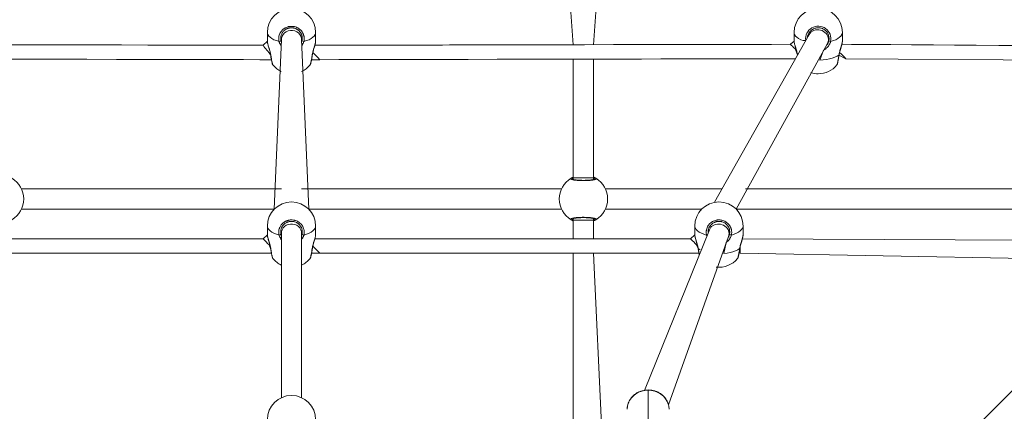
# Model space of a CAD drawing. Units: millimetres. Extents: x 129 to 869, y 441 to 1257.
# Drawn here: x 410 to 487, y 799 to 830 of the extents above; entities that cross this region are included whole.
import ezdxf

# ---------------------------------------------------------------- set-up
doc = ezdxf.new("R2010")
doc.units = ezdxf.units.MM
doc.header["$LTSCALE"] = 40
doc.header["$PDSIZE"] = -1
doc.dimstyles.new('ISO-25', dxfattribs={"dimtxt": 2.5, "dimasz": 2.5, "dimexe": 1.25, "dimexo": 0.625, "dimtad": 1, "dimtxsty": 'Standard', "dimcen": 2.5, "dimadec": 0, "dimazin": 0, "dimtfac": 1, "dimtmove": 0, "dimatfit": 3, "dimfxl": 1, "dimarcsym": 0})

# ---------------------------------------------------------------- blocks, each defined once
blk = doc.blocks.new('*D692')
at = {"color": 0, "lineweight": -2}
for p, q in [((128.634, 743.147), (128.634, 1128.933)), ((132.634, 1128.933), (729.865, 1128.933)), ((729.865, 1128.933), (132.634, 1128.933)), ((733.865, 743.147), (733.865, 1128.933))]:
    blk.add_line(p, q, dxfattribs=at)
at = {"color": 0}
for points in [[(132.634, 1129.599), (132.634, 1128.266), (128.634, 1128.933)], [(729.865, 1128.266), (729.865, 1129.599), (733.865, 1128.933)]]:
    blk.add_solid(points, dxfattribs=at)
at = {"layer": 'Defpoints', "color": 0}
for p in [(733.865, 1128.933), (128.634, 743.147), (733.865, 743.147)]:
    blk.add_point(p, dxfattribs=at)
at = {"color": 0, "insert": (431.25, 1138.577), "char_height": 11.2889, "attachment_point": 5}
blk.add_mtext('605', dxfattribs=at)
blk = doc.blocks.new('*D693')
at = {"color": 0, "lineweight": -2}
for p, q in [((431.25, 1045.763), (856.217, 1045.763)), ((856.217, 1041.763), (856.217, 752.791)), ((856.217, 444.531), (856.217, 733.503)), ((431.25, 440.531), (856.217, 440.531))]:
    blk.add_line(p, q, dxfattribs=at)
at = {"color": 0}
for points in [[(856.883, 1041.763), (855.55, 1041.763), (856.217, 1045.763)], [(855.55, 444.531), (856.883, 444.531), (856.217, 440.531)]]:
    blk.add_solid(points, dxfattribs=at)
at = {"layer": 'Defpoints', "color": 0}
for p in [(431.25, 1045.763), (431.25, 440.531), (856.217, 440.531)]:
    blk.add_point(p, dxfattribs=at)
at = {"color": 0, "insert": (856.217, 743.147), "char_height": 11.2889, "attachment_point": 5}
blk.add_mtext('605', dxfattribs=at)

msp = doc.modelspace()

# ---------------------------------------------------------------- linework, layer by layer
at = {"color": 7, "linetype": 'Continuous', "lineweight": 18}
for p, q in [((452.8, 837.293), (453.45, 828.288)), ((455.05, 828.292), (455.7, 837.293)), ((429.35, 829.255), (429.35, 828.56)), ((433.15, 828.561), (433.15, 829.255)), ((470.85, 829.255), (470.85, 828.561)), ((474.65, 828.561), (474.65, 829.255)), ((429.35, 828.56), (429.009, 828.248)), ((430.45, 828.697), (429.892, 815.347)), ((430.45, 828.697), (430.45, 828.697)), ((432.607, 815.347), (432.05, 828.697)), ((432.05, 828.697), (432.05, 828.697)), ((472.032, 829.106), (464.58, 815.886)), ((470.85, 828.561), (470.564, 828.323)), ((472.032, 829.106), (471.95, 828.96)), ((473.577, 828.603), (473.55, 829.072)), ((466.285, 815.347), (473.467, 828.394)), ((432.833, 827.112), (433.492, 827.113)), ((453.45, 827.153), (453.45, 817.824)), ((455.05, 817.824), (455.05, 827.156)), ((471.106, 827.489), (471.109, 827.469)), ((474.38, 827.48), (474.933, 827.186)), ((453.45, 817.824), (453.45, 817.687)), ((455.05, 817.709), (455.05, 817.824)), ((430.45, 816.947), (409.973, 816.947)), ((452.526, 816.947), (432.05, 816.947)), ((465.178, 816.947), (455.973, 816.947)), ((502.526, 816.947), (467.015, 816.947)), ((409.973, 815.347), (429.892, 815.347)), ((432.607, 815.347), (452.526, 815.347)), ((455.973, 815.347), (463.57, 815.347)), ((466.285, 815.347), (502.318, 815.347)), ((453.45, 814.585), (453.45, 814.469)), ((455.05, 814.469), (455.05, 814.607)), ((429.35, 814.018), (429.35, 813.324)), ((433.15, 813.323), (433.15, 814.018)), ((453.45, 814.469), (453.45, 813.012)), ((455.05, 813.012), (455.05, 814.469)), ((463.027, 814.018), (463.027, 813.323)), ((465.754, 813.366), (465.727, 813.835)), ((466.827, 813.324), (466.827, 814.018)), ((429.012, 813.012), (399.414, 813.012)), ((429.35, 813.324), (429.012, 813.012)), ((430.45, 813.46), (430.45, 800.504)), ((430.45, 813.46), (430.45, 813.46)), ((432.05, 800.504), (432.05, 813.46)), ((432.05, 813.46), (432.05, 813.46)), ((462.69, 813.012), (433.092, 813.012)), ((464.173, 813.728), (459.05, 801.083)), ((460.956, 799.946), (465.682, 813.192)), ((463.027, 813.323), (462.69, 813.012)), ((464.173, 813.728), (464.127, 813.616)), ((498.273, 812.857), (466.769, 813.011)), ((399.81, 811.87), (429.667, 811.87)), ((432.832, 811.87), (433.488, 811.87)), ((433.488, 811.87), (463.345, 811.87)), ((453.45, 811.87), (453.45, 797.807)), ((455.696, 797.809), (455.05, 811.87)), ((466.602, 811.87), (497.306, 811.303)), ((466.602, 811.87), (466.602, 811.87)), ((498.973, 812.001), (485.371, 798.399)), ((459.35, 801.091), (459.35, 798.717)), ((457.7, 799.605), (457.7, 799.605)), ((461, 799.605), (461, 799.605))]:
    msp.add_line(p, q, dxfattribs=at)
at = {"color": 8, "linetype": 'Continuous', "lineweight": 18}
for p, q in [((432.05, 828.516), (432.077, 828.603)), ((432.05, 813.279), (432.077, 813.366)), ((459.35, 801.091), (459.35, 801.111))]:
    msp.add_line(p, q, dxfattribs=at)
at = {"color": 8, "linetype": 'Continuous', "lineweight": 18, "flags": 128}
for points in [[(430.274, 828.545), (430.06, 828.61), (429.868, 828.687), (429.702, 828.775), (429.566, 828.872), (429.461, 828.976), (429.39, 829.085), (429.354, 829.198), (429.35, 829.255)], [(430.45, 828.697), (430.46, 828.814), (430.507, 828.964), (430.588, 829.101), (430.7, 829.22), (430.837, 829.314), (430.994, 829.38), (431.163, 829.413), (431.336, 829.413), (431.505, 829.38), (431.662, 829.314), (431.8, 829.22), (431.912, 829.101), (431.993, 828.964), (432.039, 828.814), (432.05, 828.697)], [(433.15, 829.255), (433.145, 829.198), (433.109, 829.085), (433.039, 828.976), (432.934, 828.872), (432.797, 828.775), (432.632, 828.687), (432.44, 828.61), (432.225, 828.545)], [(471.761, 828.626), (471.56, 828.61), (471.368, 828.687), (471.202, 828.775), (471.066, 828.872), (470.961, 828.976), (470.89, 829.085), (470.854, 829.198), (470.85, 829.255)], [(474.65, 829.255), (474.645, 829.198), (474.609, 829.085), (474.539, 828.976), (474.434, 828.872), (474.297, 828.775), (474.132, 828.687), (473.94, 828.61), (473.725, 828.545)], [(471.106, 827.489), (470.919, 827.966), (470.811, 828.074), (470.718, 828.168), (470.644, 828.242), (470.593, 828.294), (470.567, 828.32), (470.564, 828.323)], [(473.173, 827.872), (472.88, 827.079), (473.139, 827.095), (473.39, 827.125), (473.63, 827.171), (473.852, 827.231), (474.054, 827.303), (474.231, 827.386), (474.38, 827.48)], [(429.606, 827.488), (429.609, 827.483), (429.619, 827.48)], [(432.88, 827.48), (432.89, 827.483), (432.893, 827.489)], [(433.492, 827.113), (433.478, 827.126), (433.439, 827.165), (433.376, 827.228), (433.293, 827.313), (433.191, 827.414), (433.078, 827.528), (432.958, 827.649), (432.931, 827.676)], [(471.119, 827.48), (471.109, 827.483), (471.106, 827.488)], [(474.38, 827.48), (474.39, 827.483), (474.393, 827.489)], [(430.274, 813.308), (430.06, 813.372), (429.868, 813.45), (429.702, 813.537), (429.566, 813.634), (429.461, 813.739), (429.39, 813.848), (429.354, 813.961), (429.35, 814.018)], [(430.45, 813.46), (430.46, 813.576), (430.507, 813.727), (430.588, 813.864), (430.7, 813.983), (430.837, 814.077), (430.994, 814.142), (431.163, 814.176), (431.336, 814.176), (431.505, 814.142), (431.662, 814.077), (431.8, 813.983), (431.912, 813.864), (431.993, 813.727), (432.039, 813.576), (432.05, 813.46)], [(433.15, 814.018), (433.145, 813.961), (433.109, 813.848), (433.039, 813.739), (432.934, 813.634), (432.797, 813.537), (432.632, 813.45), (432.44, 813.372), (432.225, 813.308)], [(453.45, 814.469), (453.468, 814.469), (453.524, 814.469), (453.613, 814.469), (453.732, 814.469), (453.875, 814.469), (454.036, 814.469), (454.206, 814.469), (454.379, 814.469), (454.546, 814.469), (454.699, 814.469), (454.831, 814.469), (454.935, 814.469), (455.008, 814.469), (455.045, 814.469), (455.05, 814.469)], [(463.952, 813.308), (463.737, 813.372), (463.546, 813.45), (463.38, 813.537), (463.243, 813.634), (463.139, 813.739), (463.068, 813.848), (463.032, 813.961), (463.027, 814.018)], [(466.827, 814.018), (466.823, 813.961), (466.787, 813.848), (466.716, 813.739), (466.611, 813.634), (466.475, 813.537), (466.309, 813.45), (466.117, 813.372), (465.903, 813.308)], [(429.606, 812.252), (429.481, 812.533), (429.365, 812.652), (429.258, 812.761), (429.165, 812.856), (429.092, 812.93), (429.041, 812.982), (429.015, 813.009), (429.012, 813.012)], [(463.284, 812.252), (463.159, 812.533), (463.042, 812.652), (462.935, 812.761), (462.843, 812.856), (462.77, 812.93), (462.719, 812.982), (462.693, 813.009), (462.69, 813.012)], [(429.606, 812.251), (429.609, 812.246), (429.619, 812.242)], [(432.88, 812.242), (432.89, 812.246), (432.893, 812.252)], [(433.488, 811.87), (433.474, 811.883), (433.436, 811.923), (433.373, 811.986), (433.29, 812.071), (433.189, 812.173), (433.077, 812.288), (432.957, 812.41), (432.931, 812.437)], [(463.284, 812.251), (463.287, 812.246), (463.297, 812.242)], [(463.297, 812.242), (463.446, 812.149), (463.297, 812.242)], [(465.49, 812.717), (465.317, 811.857), (465.568, 811.888), (465.807, 811.934), (466.03, 811.993), (466.231, 812.066), (466.409, 812.149), (466.558, 812.242)], [(466.558, 812.242), (466.568, 812.246), (466.571, 812.252)]]:
    msp.add_lwpolyline(points, dxfattribs=at)
at = {"color": 7, "linetype": 'Continuous', "lineweight": 18, "flags": 128}
for points in [[(429.009, 828.248), (427.77, 828.251), (426.617, 828.253), (425.55, 828.255), (424.571, 828.257), (423.678, 828.259), (422.866, 828.261), (422.074, 828.262), (419.938, 828.266), (417.86, 828.271), (410.506, 828.285), (408.166, 828.29)], [(470.564, 828.323), (469.076, 828.32), (467.703, 828.317), (466.446, 828.314), (465.305, 828.312), (464.279, 828.31), (463.368, 828.308), (462.572, 828.307), (461.822, 828.305), (461.096, 828.304), (460.363, 828.302), (459.623, 828.301), (458.875, 828.299), (456.612, 828.295), (454.336, 828.29), (452.06, 828.286), (450.322, 828.282), (448.584, 828.279), (446.863, 828.275), (445.235, 828.272), (443.706, 828.269), (443.15, 828.268), (442.498, 828.266), (441.742, 828.265), (440.88, 828.263), (439.912, 828.261), (438.839, 828.259), (437.731, 828.256), (436.529, 828.254), (435.234, 828.251), (433.845, 828.249), (433.092, 828.248)], [(488.677, 828.225), (486.965, 828.237), (485.19, 828.249), (483.472, 828.261), (481.828, 828.273), (480.106, 828.285), (478.473, 828.296), (476.923, 828.307), (475.377, 828.318), (474.611, 828.321)], [(403.084, 827.165), (410.438, 827.15), (412.778, 827.146), (415.117, 827.141), (417.456, 827.136), (419.749, 827.131), (420.409, 827.13), (421.063, 827.129), (421.712, 827.127), (422.426, 827.126), (423.253, 827.124), (424.193, 827.122), (425.181, 827.12), (426.27, 827.118), (427.458, 827.115), (428.747, 827.113), (429.666, 827.112)], [(433.492, 827.113), (434.98, 827.116), (436.352, 827.119), (437.609, 827.121), (438.75, 827.124), (439.776, 827.126), (440.687, 827.127), (441.483, 827.129), (442.234, 827.13), (442.959, 827.132), (443.692, 827.133), (444.433, 827.135), (445.18, 827.136), (447.443, 827.141), (449.719, 827.146), (451.995, 827.15), (453.733, 827.154), (455.472, 827.157), (457.192, 827.161), (458.821, 827.164), (460.349, 827.167), (460.905, 827.168), (461.557, 827.17), (462.313, 827.171), (463.175, 827.173), (464.143, 827.175), (465.216, 827.177), (466.324, 827.18), (467.526, 827.182), (468.821, 827.185), (470.21, 827.187), (470.951, 827.188)], [(474.933, 827.186), (491.441, 827.071), (512.79, 826.923)], [(459.35, 801.091), (459.092, 801.072), (458.84, 801.018), (458.601, 800.929), (458.38, 800.807), (458.183, 800.656), (458.015, 800.478), (457.88, 800.28), (457.781, 800.064), (457.72, 799.838), (457.7, 799.605)], [(461, 799.605), (460.979, 799.838), (460.956, 799.946)]]:
    msp.add_lwpolyline(points, dxfattribs=at)
at = {"color": 7, "linetype": 'Continuous', "lineweight": 18}
for centre, radius, start, end in [((431.25, 829.255), 1.9, 90, 180), ((431.25, 829.255), 1.9, 0, 90), ((472.75, 829.255), 1.9, 0, 180), ((430.286, 828.733), 0.189, 266.42054, 316.35874), ((432.213, 828.733), 0.189, 223.64126, 273.57946), ((473.713, 828.733), 0.189, 223.64126, 273.57946), ((431.25, 827.904), 1.9, 219.38305, 245.08016), ((431.25, 827.904), 1.9, 294.90106, 320.59091), ((472.75, 827.904), 1.9, 270, 320.57314), ((472.75, 827.904), 1.9, 252.26896, 270), ((408.25, 816.147), 1.9, 300.89262, 59.10738), ((454.25, 816.147), 1.9, 120.89262, 239.10738), ((453.323, 817.69), 0.1, 0.8625, 119.13483), ((455.177, 817.69), 0.1, 60.86517, 179.1375), ((454.25, 816.147), 1.9, 300.89262, 59.10738), ((431.25, 814.018), 1.9, 0, 180), ((464.927, 814.018), 1.9, 90, 180), ((464.927, 814.018), 1.9, 0, 90), ((453.323, 814.604), 0.1, 240.86517, 359.1375), ((455.177, 814.604), 0.1, 180.8625, 299.13483), ((430.286, 813.496), 0.189, 266.42054, 316.35874), ((432.213, 813.496), 0.189, 223.64126, 273.57946), ((465.891, 813.496), 0.189, 223.64126, 273.57946), ((431.25, 812.667), 1.9, 219.38305, 245.08016), ((431.25, 812.667), 1.9, 294.90106, 320.57314), ((464.927, 812.667), 1.9, 263.27678, 320.59091), ((431.25, 798.78), 1.9, 0, 180)]:
    msp.add_arc(centre, radius, start, end, dxfattribs=at)
at = {"color": 8, "linetype": 'Continuous', "lineweight": 18}
for centre, radius, start, end in [((472.75, 828.751), 0.997, 348.05532, 187.18682), ((162.93, 618.329), 338.916, 38.10786, 38.27115), ((431.881, 827.582), 2.264, 182.59878, 191.98776), ((430.681, 827.575), 2.201, 347.87267, 357.52404), ((139.579, 497.257), 470.442, 44.53274, 44.6191), ((463.939, 813.597), 0.29, 272.57021, 283.29625), ((431.881, 812.344), 2.264, 182.5839, 192.10058), ((430.681, 812.336), 2.201, 347.76844, 357.55646), ((459.406, 799.47), 1.622, 17.08266, 91.97384)]:
    msp.add_arc(centre, radius, start, end, dxfattribs=at)
at = {"color": 7, "linetype": 'Continuous', "lineweight": 18}
for centre, major_axis, ratio, start_param, end_param in [((472.75, 828.75), (0.779, -0.204), 0.887302, 0.239774, 2.91282), ((472.75, 828.75), (0.779, -0.204), 0.887302, 6.054413, 6.52296), ((464.927, 813.46), (0.789, -0.154), 0.878155, 0.495429, 2.972111), ((464.927, 813.46), (0.789, -0.154), 0.878155, 6.113704, 6.778615)]:
    msp.add_ellipse(centre, major_axis=major_axis, ratio=ratio, start_param=start_param, end_param=end_param, dxfattribs=at)
at = {"color": 8, "linetype": 'Continuous', "lineweight": 18}
for start_param, end_param in [(1.570796, 3.141593), (0, 1.570796)]:
    msp.add_ellipse((454.25, 817.824), major_axis=(0.8, 0), ratio=0.000803, start_param=start_param, end_param=end_param, dxfattribs=at)
at = {"color": 7, "linetype": 'Continuous', "lineweight": 18}
for points, knots in [([(430.274, 828.545), (430.268, 828.571), (430.257, 828.624), (430.248, 828.705), (430.246, 828.788), (430.251, 828.871), (430.268, 828.979), (430.3, 829.086), (430.344, 829.187), (430.385, 829.26), (430.431, 829.329), (430.484, 829.395), (430.561, 829.476), (430.649, 829.547), (430.744, 829.607), (430.845, 829.658), (430.951, 829.696), (431.061, 829.722), (431.172, 829.737), (431.285, 829.74), (431.396, 829.729), (431.505, 829.708), (431.612, 829.675), (431.713, 829.629), (431.809, 829.576), (431.899, 829.51), (431.978, 829.435), (432.052, 829.354), (432.115, 829.263), (432.165, 829.166), (432.197, 829.09), (432.221, 829.012), (432.239, 828.932), (432.25, 828.851), (432.254, 828.758), (432.249, 828.655), (432.233, 828.582), (432.225, 828.545)], [0, 0, 0, 0, 0.0232865, 0.0467351, 0.0706941, 0.094829, 0.1181155, 0.1654793, 0.189614, 0.212973, 0.2364969, 0.2602774, 0.2844104, 0.3309125, 0.3545237, 0.3784882, 0.4244525, 0.44779, 0.4714755, 0.517016, 0.5400711, 0.5635066, 0.6089108, 0.6318923, 0.6552458, 0.7009153, 0.7240281, 0.7475107, 0.7936521, 0.8170657, 0.8408127, 0.8640689, 0.8874862, 0.9111527, 0.9351603, 0.9673638, 1, 1, 1, 1]), ([(432.077, 828.603), (432.083, 828.634), (432.096, 828.697), (432.101, 828.784), (432.098, 828.863), (432.089, 828.932), (432.074, 829.001), (432.046, 829.09), (432.007, 829.175), (431.957, 829.254), (431.915, 829.31), (431.869, 829.362), (431.818, 829.41), (431.763, 829.455), (431.705, 829.494), (431.623, 829.54), (431.536, 829.576), (431.445, 829.601), (431.352, 829.618), (431.257, 829.625), (431.162, 829.619), (431.092, 829.609), (431.022, 829.593), (430.953, 829.571), (430.865, 829.535), (430.781, 829.487), (430.704, 829.43), (430.642, 829.375), (430.578, 829.304), (430.523, 829.226), (430.477, 829.143), (430.441, 829.055), (430.416, 828.964), (430.402, 828.872), (430.398, 828.778), (430.405, 828.684), (430.418, 828.626), (430.423, 828.603)], [0, 0, 0, 0, 0.032285, 0.064897, 0.088172, 0.11166, 0.135385, 0.159336, 0.205547, 0.229008, 0.252691, 0.275448, 0.29836, 0.321518, 0.344971, 0.367597, 0.413302, 0.436609, 0.459289, 0.505118, 0.528496, 0.551389, 0.574448, 0.597767, 0.6214, 0.667915, 0.691552, 0.715423, 0.750453, 0.786105, 0.810223, 0.845294, 0.880977, 0.905109, 0.940183, 0.975867, 1, 1, 1, 1]), ([(473.577, 828.603), (473.581, 828.624), (473.59, 828.665), (473.598, 828.729), (473.601, 828.806), (473.596, 828.886), (473.58, 828.978), (473.554, 829.068), (473.517, 829.153), (473.471, 829.235), (473.416, 829.311), (473.353, 829.379), (473.282, 829.441), (473.206, 829.495), (473.123, 829.54), (473.036, 829.575), (472.945, 829.602), (472.852, 829.618), (472.758, 829.624), (472.662, 829.62), (472.568, 829.605), (472.476, 829.58), (472.387, 829.545), (472.302, 829.5), (472.223, 829.446), (472.15, 829.384), (472.086, 829.313), (472.03, 829.236), (471.982, 829.154), (471.946, 829.066), (471.922, 828.988), (471.911, 828.929), (471.905, 828.893), (471.905, 828.881), (471.905, 828.88)], [0, 0, 0, 0, 0.023728, 0.047596, 0.071668, 0.110238, 0.136185, 0.175898, 0.214047, 0.239707, 0.278975, 0.316668, 0.342023, 0.380823, 0.418262, 0.443449, 0.482006, 0.519536, 0.544789, 0.583465, 0.621384, 0.646904, 0.685999, 0.724392, 0.750232, 0.789816, 0.828432, 0.854599, 0.894473, 0.933135, 0.959326, 0.985895, 0.999243, 1, 1, 1, 1]), ([(429.35, 828.56), (429.35, 828.558), (429.348, 828.538), (429.356, 828.478), (429.374, 828.385), (429.403, 828.275), (429.44, 828.151), (429.484, 828.012), (429.523, 827.886), (429.554, 827.779), (429.576, 827.696), (429.596, 827.61), (429.61, 827.537), (429.617, 827.494), (429.619, 827.48)], [0, 0, 0, 0, 0.011958, 0.123922, 0.238909, 0.349933, 0.463504, 0.58355, 0.706501, 0.770217, 0.834409, 0.900239, 0.966714, 1, 1, 1, 1]), ([(429.35, 828.56), (429.351, 828.539), (429.35, 828.497), (429.367, 828.409), (429.398, 828.277), (429.441, 828.131), (429.49, 827.972), (429.539, 827.805), (429.578, 827.643), (429.602, 827.535), (429.606, 827.488), (429.606, 827.488)], [0, 0, 0, 0, 0.03857, 0.186244, 0.327675, 0.466481, 0.606173, 0.746474, 0.882859, 0.998948, 1, 1, 1, 1]), ([(432.88, 827.48), (432.884, 827.506), (432.893, 827.558), (432.91, 827.637), (432.929, 827.717), (432.951, 827.797), (432.981, 827.901), (433.013, 828.003), (433.044, 828.101), (433.066, 828.174), (433.088, 828.246), (433.107, 828.315), (433.123, 828.378), (433.135, 828.434), (433.144, 828.484), (433.149, 828.527), (433.149, 828.551), (433.15, 828.561)], [0, 0, 0, 0, 0.059658, 0.119849, 0.181586, 0.243802, 0.304488, 0.427706, 0.490339, 0.5561, 0.622338, 0.690137, 0.758506, 0.820583, 0.883139, 0.947259, 1, 1, 1, 1]), ([(432.893, 827.489), (432.9, 827.525), (432.913, 827.613), (432.948, 827.757), (432.993, 827.917), (433.042, 828.077), (433.088, 828.231), (433.125, 828.37), (433.147, 828.482), (433.148, 828.541), (433.148, 828.567)], [0, 0, 0, 0, 0.086735, 0.206685, 0.335229, 0.470041, 0.609629, 0.749109, 0.889338, 1, 1, 1, 1]), ([(470.85, 828.561), (470.85, 828.559), (470.849, 828.536), (470.856, 828.479), (470.874, 828.385), (470.903, 828.275), (470.934, 828.172), (470.962, 828.083), (470.984, 828.012), (471.007, 827.938), (471.031, 827.86), (471.054, 827.779), (471.076, 827.696), (471.096, 827.61), (471.11, 827.537), (471.117, 827.494), (471.119, 827.48)], [0, 0, 0, 0, 0.011941, 0.124456, 0.238855, 0.35034, 0.463412, 0.523474, 0.58389, 0.644848, 0.706551, 0.770256, 0.834437, 0.900256, 0.966719, 1, 1, 1, 1]), ([(470.85, 828.561), (470.851, 828.539), (470.85, 828.497), (470.867, 828.409), (470.898, 828.277), (470.941, 828.131), (470.99, 827.972), (471.039, 827.805), (471.078, 827.643), (471.102, 827.535), (471.106, 827.488), (471.106, 827.488)], [0, 0, 0, 0, 0.038246, 0.185978, 0.327466, 0.466328, 0.606075, 0.746432, 0.882872, 0.999008, 1, 1, 1, 1]), ([(474.38, 827.48), (474.389, 827.532), (474.403, 827.611), (474.429, 827.717), (474.451, 827.797), (474.473, 827.875), (474.497, 827.951), (474.52, 828.027), (474.544, 828.101), (474.566, 828.174), (474.588, 828.246), (474.607, 828.315), (474.623, 828.378), (474.635, 828.434), (474.644, 828.484), (474.649, 828.527), (474.649, 828.551), (474.65, 828.561)], [0, 0, 0, 0, 0.119722, 0.181461, 0.243679, 0.304368, 0.365835, 0.427686, 0.490321, 0.556085, 0.622325, 0.690126, 0.758498, 0.820576, 0.883135, 0.947257, 1, 1, 1, 1]), ([(474.393, 827.489), (474.4, 827.525), (474.413, 827.613), (474.448, 827.757), (474.493, 827.917), (474.542, 828.077), (474.588, 828.231), (474.625, 828.37), (474.647, 828.482), (474.648, 828.541), (474.648, 828.567)], [0, 0, 0, 0, 0.086735, 0.206685, 0.335229, 0.470041, 0.609629, 0.749109, 0.889338, 1, 1, 1, 1]), ([(429.606, 827.489), (429.609, 827.469), (429.62, 827.391), (429.64, 827.264), (429.665, 827.114), (429.691, 826.982), (429.715, 826.872), (429.74, 826.786), (429.754, 826.739), (429.775, 826.708), (429.782, 826.699)], [0, 0, 0, 0, 0.050709, 0.194859, 0.339908, 0.485221, 0.631752, 0.779472, 0.934712, 1, 1, 1, 1]), ([(432.718, 826.698), (432.72, 826.702), (432.732, 826.715), (432.742, 826.739), (432.76, 826.782), (432.78, 826.856), (432.805, 826.964), (432.831, 827.096), (432.857, 827.245), (432.878, 827.378), (432.89, 827.462), (432.893, 827.489)], [0, 0, 0, 0, 0.019034, 0.084662, 0.194887, 0.339954, 0.493793, 0.641574, 0.787472, 0.933378, 1, 1, 1, 1]), ([(474.217, 826.698), (474.22, 826.702), (474.232, 826.715), (474.242, 826.739), (474.26, 826.782), (474.28, 826.856), (474.305, 826.964), (474.331, 827.096), (474.357, 827.245), (474.378, 827.378), (474.39, 827.462), (474.393, 827.489)], [0, 0, 0, 0, 0.019034, 0.084662, 0.194887, 0.339954, 0.493793, 0.641574, 0.787472, 0.933378, 1, 1, 1, 1]), ([(455.225, 817.777), (455.231, 817.774), (455.243, 817.766), (455.252, 817.753), (455.254, 817.741), (455.248, 817.728), (455.235, 817.716), (455.216, 817.704), (455.189, 817.692), (455.15, 817.678), (455.094, 817.662), (455.026, 817.648), (454.958, 817.637), (454.895, 817.628), (454.827, 817.62), (454.755, 817.612), (454.655, 817.604), (454.548, 817.598), (454.439, 817.594), (454.327, 817.591), (454.215, 817.591), (454.104, 817.592), (453.994, 817.596), (453.888, 817.601), (453.787, 817.609), (453.69, 817.618), (453.601, 817.628), (453.521, 817.64), (453.448, 817.653), (453.385, 817.668), (453.334, 817.683), (453.303, 817.695), (453.278, 817.707), (453.26, 817.719), (453.25, 817.732), (453.243, 817.751), (453.261, 817.766), (453.274, 817.777)], [0, 0, 0, 0, 0.023288, 0.046738, 0.070698, 0.094834, 0.118121, 0.141571, 0.16553, 0.189666, 0.224703, 0.260307, 0.284441, 0.307631, 0.330987, 0.354599, 0.378565, 0.424574, 0.44787, 0.471557, 0.517099, 0.540156, 0.563592, 0.608999, 0.631982, 0.655336, 0.701008, 0.724122, 0.747606, 0.79375, 0.817164, 0.840913, 0.86417, 0.887588, 0.911256, 0.935265, 1, 1, 1, 1]), ([(453.274, 817.777), (453.29, 817.787), (453.322, 817.805), (453.384, 817.84), (453.434, 817.862), (453.45, 817.824)], [0, 0, 0, 0, 0.398432, 0.810569, 1, 1, 1, 1]), ([(455.077, 817.692), (455.121, 817.712), (455.123, 817.714), (455.106, 817.704), (455.067, 817.691), (454.995, 817.673), (454.895, 817.655), (454.768, 817.639), (454.621, 817.626), (454.461, 817.618), (454.293, 817.614), (454.123, 817.615), (453.958, 817.622), (453.802, 817.632), (453.663, 817.647), (453.545, 817.665), (453.457, 817.684), (453.402, 817.7), (453.378, 817.713), (453.38, 817.712), (453.38, 817.711)], [0, 0, 0, 0, 0.011263, 0.050652, 0.100189, 0.158141, 0.220221, 0.285494, 0.351097, 0.417204, 0.483445, 0.549584, 0.61596, 0.682202, 0.74847, 0.814276, 0.879215, 0.934308, 0.981645, 1, 1, 1, 1]), ([(455.05, 817.824), (455.053, 817.869), (455.074, 817.86), (455.106, 817.843), (455.149, 817.821), (455.185, 817.801), (455.21, 817.786), (455.221, 817.78), (455.225, 817.777)], [0, 0, 0, 0, 0.031557, 0.241797, 0.453607, 0.670823, 0.890166, 1, 1, 1, 1]), ([(453.274, 814.517), (453.264, 814.524), (453.248, 814.536), (453.246, 814.553), (453.255, 814.574), (453.289, 814.595), (453.355, 814.618), (453.414, 814.633), (453.484, 814.647), (453.542, 814.657), (453.605, 814.666), (453.672, 814.674), (453.744, 814.682), (453.82, 814.688), (453.898, 814.693), (453.978, 814.697), (454.061, 814.7), (454.145, 814.702), (454.257, 814.704), (454.369, 814.702), (454.478, 814.699), (454.586, 814.694), (454.689, 814.687), (454.785, 814.679), (454.877, 814.669), (454.96, 814.657), (455.034, 814.644), (455.083, 814.633), (455.127, 814.623), (455.165, 814.611), (455.197, 814.599), (455.221, 814.587), (455.239, 814.575), (455.25, 814.562), (455.254, 814.548), (455.249, 814.533), (455.233, 814.522), (455.225, 814.517)], [0, 0, 0, 0, 0.046699, 0.07066, 0.094797, 0.16533, 0.189466, 0.23614, 0.260095, 0.28423, 0.307421, 0.330777, 0.354391, 0.378357, 0.40128, 0.424366, 0.447706, 0.471393, 0.494085, 0.539994, 0.563431, 0.586056, 0.631822, 0.655178, 0.677935, 0.723965, 0.74745, 0.770463, 0.793634, 0.81705, 0.840799, 0.864057, 0.887477, 0.911145, 0.935155, 0.967361, 1, 1, 1, 1]), ([(453.45, 814.469), (453.447, 814.425), (453.426, 814.434), (453.393, 814.451), (453.343, 814.477), (453.309, 814.496), (453.286, 814.51), (453.278, 814.514), (453.274, 814.517)], [0, 0, 0, 0, 0.033004, 0.242957, 0.454478, 0.780614, 0.890316, 1, 1, 1, 1]), ([(453.423, 814.602), (453.379, 814.582), (453.377, 814.58), (453.394, 814.59), (453.433, 814.603), (453.505, 814.621), (453.605, 814.639), (453.732, 814.655), (453.878, 814.668), (454.039, 814.676), (454.207, 814.68), (454.377, 814.679), (454.542, 814.672), (454.697, 814.662), (454.837, 814.647), (454.955, 814.629), (455.043, 814.61), (455.097, 814.594), (455.121, 814.581), (455.12, 814.582), (455.119, 814.583)], [0, 0, 0, 0, 0.011263, 0.050652, 0.100189, 0.158141, 0.220221, 0.285494, 0.351097, 0.417204, 0.483445, 0.549584, 0.61596, 0.682202, 0.74847, 0.814276, 0.879215, 0.934308, 0.981645, 1, 1, 1, 1]), ([(455.225, 814.517), (455.218, 814.512), (455.204, 814.504), (455.174, 814.487), (455.139, 814.467), (455.097, 814.446), (455.065, 814.431), (455.05, 814.469)], [0, 0, 0, 0, 0.196376, 0.394507, 0.597728, 0.802524, 1, 1, 1, 1]), ([(430.274, 813.308), (430.264, 813.361), (430.248, 813.441), (430.246, 813.551), (430.253, 813.661), (430.275, 813.769), (430.311, 813.874), (430.367, 814), (430.445, 814.118), (430.542, 814.219), (430.605, 814.274), (430.672, 814.325), (430.744, 814.369), (430.82, 814.408), (430.898, 814.44), (430.978, 814.465), (431.061, 814.484), (431.145, 814.496), (431.257, 814.503), (431.369, 814.496), (431.478, 814.476), (431.586, 814.447), (431.689, 814.405), (431.785, 814.352), (431.877, 814.29), (431.96, 814.218), (432.034, 814.137), (432.083, 814.071), (432.127, 814.002), (432.165, 813.929), (432.197, 813.853), (432.221, 813.775), (432.239, 813.695), (432.25, 813.614), (432.254, 813.521), (432.249, 813.418), (432.233, 813.345), (432.225, 813.308)], [0, 0, 0, 0, 0.046699, 0.07066, 0.094797, 0.141495, 0.165455, 0.189592, 0.260094, 0.284229, 0.30742, 0.330776, 0.35439, 0.378356, 0.401279, 0.424365, 0.447705, 0.471392, 0.494084, 0.539993, 0.563431, 0.586055, 0.631821, 0.655177, 0.677935, 0.723965, 0.747449, 0.770462, 0.793634, 0.81705, 0.840799, 0.864057, 0.887476, 0.911145, 0.935155, 0.967361, 1, 1, 1, 1]), ([(432.077, 813.366), (432.083, 813.397), (432.096, 813.46), (432.101, 813.547), (432.098, 813.625), (432.089, 813.695), (432.074, 813.763), (432.046, 813.852), (432.007, 813.938), (431.957, 814.017), (431.915, 814.073), (431.869, 814.125), (431.818, 814.173), (431.763, 814.218), (431.705, 814.257), (431.623, 814.303), (431.536, 814.339), (431.445, 814.364), (431.352, 814.381), (431.257, 814.387), (431.162, 814.382), (431.092, 814.372), (431.022, 814.356), (430.953, 814.334), (430.865, 814.298), (430.781, 814.25), (430.704, 814.193), (430.642, 814.137), (430.578, 814.067), (430.523, 813.989), (430.477, 813.906), (430.441, 813.818), (430.416, 813.727), (430.402, 813.634), (430.398, 813.541), (430.405, 813.447), (430.418, 813.389), (430.423, 813.366)], [0, 0, 0, 0, 0.032285, 0.064897, 0.088172, 0.11166, 0.135385, 0.159336, 0.205547, 0.229008, 0.252691, 0.275448, 0.29836, 0.321518, 0.344971, 0.367597, 0.413302, 0.436609, 0.459289, 0.505118, 0.528496, 0.551389, 0.574448, 0.597767, 0.6214, 0.667915, 0.691552, 0.715423, 0.750453, 0.786105, 0.810223, 0.845294, 0.880977, 0.905109, 0.940183, 0.975867, 1, 1, 1, 1]), ([(463.952, 813.308), (463.946, 813.334), (463.934, 813.387), (463.926, 813.468), (463.923, 813.551), (463.929, 813.634), (463.946, 813.742), (463.977, 813.849), (464.022, 813.95), (464.062, 814.023), (464.108, 814.092), (464.161, 814.158), (464.238, 814.239), (464.326, 814.31), (464.422, 814.369), (464.522, 814.421), (464.629, 814.459), (464.738, 814.484), (464.85, 814.5), (464.962, 814.503), (465.073, 814.491), (465.183, 814.471), (465.289, 814.438), (465.39, 814.392), (465.487, 814.338), (465.576, 814.273), (465.656, 814.198), (465.729, 814.116), (465.792, 814.026), (465.843, 813.929), (465.874, 813.853), (465.899, 813.775), (465.917, 813.695), (465.928, 813.614), (465.932, 813.521), (465.926, 813.418), (465.911, 813.345), (465.903, 813.308)], [0, 0, 0, 0, 0.023287, 0.046735, 0.070694, 0.094829, 0.118115, 0.165479, 0.189614, 0.212973, 0.236497, 0.260277, 0.28441, 0.330913, 0.354524, 0.378488, 0.424453, 0.44779, 0.471475, 0.517016, 0.540071, 0.563507, 0.608911, 0.631892, 0.655246, 0.700915, 0.724028, 0.747511, 0.793652, 0.817066, 0.840813, 0.864069, 0.887486, 0.911153, 0.93516, 0.967364, 1, 1, 1, 1]), ([(465.754, 813.366), (465.761, 813.397), (465.774, 813.46), (465.779, 813.547), (465.775, 813.625), (465.766, 813.695), (465.751, 813.763), (465.723, 813.852), (465.684, 813.938), (465.635, 814.017), (465.593, 814.073), (465.546, 814.125), (465.496, 814.173), (465.441, 814.218), (465.382, 814.257), (465.301, 814.303), (465.213, 814.339), (465.122, 814.364), (465.03, 814.381), (464.935, 814.387), (464.84, 814.382), (464.769, 814.372), (464.7, 814.356), (464.631, 814.334), (464.542, 814.298), (464.459, 814.25), (464.382, 814.193), (464.319, 814.137), (464.255, 814.067), (464.201, 813.989), (464.155, 813.906), (464.119, 813.818), (464.094, 813.727), (464.08, 813.634), (464.075, 813.562), (464.08, 813.515), (464.127, 813.616)], [0, 0, 0, 0, 0.0338518, 0.0680467, 0.0924503, 0.1170789, 0.1419551, 0.1670684, 0.2155219, 0.2401213, 0.2649532, 0.2888149, 0.3128383, 0.33712, 0.3617121, 0.3854353, 0.4333588, 0.4577963, 0.4815774, 0.5296297, 0.5541428, 0.578147, 0.6023244, 0.6267757, 0.6515549, 0.7003275, 0.7251113, 0.7501407, 0.7868704, 0.8242532, 0.8495413, 0.8863142, 0.9237285, 0.9490319, 0.9858081, 1, 1, 1, 1]), ([(429.35, 813.324), (429.351, 813.313), (429.35, 813.266), (429.367, 813.172), (429.398, 813.04), (429.441, 812.894), (429.49, 812.735), (429.539, 812.568), (429.578, 812.406), (429.602, 812.298), (429.606, 812.251), (429.606, 812.251)], [0, 0, 0, 0, 0.061792, 0.205899, 0.343913, 0.479368, 0.615685, 0.752597, 0.885688, 0.998974, 1, 1, 1, 1]), ([(429.35, 813.324), (429.35, 813.322), (429.349, 813.309), (429.353, 813.269), (429.361, 813.212), (429.375, 813.145), (429.393, 813.075), (429.415, 812.998), (429.44, 812.914), (429.469, 812.823), (429.5, 812.726), (429.531, 812.623), (429.554, 812.542), (429.58, 812.444), (429.599, 812.358), (429.613, 812.286), (429.617, 812.257), (429.619, 812.242)], [0, 0, 0, 0, 0.011941, 0.067773, 0.181218, 0.238937, 0.294318, 0.406593, 0.463563, 0.523442, 0.644901, 0.706601, 0.770304, 0.834482, 0.933435, 0.966721, 1, 1, 1, 1]), ([(432.88, 812.242), (432.889, 812.295), (432.908, 812.401), (432.95, 812.56), (432.997, 812.716), (433.045, 812.867), (433.089, 813.012), (433.124, 813.141), (433.146, 813.249), (433.148, 813.299), (433.15, 813.323)], [0, 0, 0, 0, 0.119824, 0.243769, 0.36554, 0.490426, 0.622423, 0.758568, 0.88319, 1, 1, 1, 1]), ([(432.893, 812.252), (432.9, 812.288), (432.913, 812.376), (432.948, 812.52), (432.993, 812.68), (433.042, 812.84), (433.088, 812.993), (433.125, 813.133), (433.147, 813.244), (433.148, 813.301), (433.148, 813.326)], [0, 0, 0, 0, 0.087243, 0.207897, 0.337194, 0.472797, 0.613204, 0.753501, 0.894553, 1, 1, 1, 1]), ([(463.027, 813.323), (463.028, 813.321), (463.025, 813.301), (463.034, 813.241), (463.051, 813.148), (463.081, 813.038), (463.118, 812.914), (463.162, 812.775), (463.201, 812.649), (463.231, 812.542), (463.253, 812.458), (463.273, 812.373), (463.288, 812.3), (463.295, 812.257), (463.297, 812.242)], [0, 0, 0, 0, 0.011958, 0.123922, 0.238909, 0.349933, 0.463504, 0.58355, 0.706501, 0.770217, 0.834409, 0.900239, 0.966714, 1, 1, 1, 1]), ([(463.027, 813.323), (463.029, 813.302), (463.028, 813.26), (463.044, 813.172), (463.076, 813.04), (463.119, 812.894), (463.167, 812.735), (463.217, 812.568), (463.256, 812.406), (463.279, 812.298), (463.284, 812.251), (463.284, 812.251)], [0, 0, 0, 0, 0.03857, 0.186244, 0.327675, 0.466481, 0.606173, 0.746474, 0.882859, 0.998948, 1, 1, 1, 1]), ([(466.558, 812.242), (466.562, 812.268), (466.57, 812.321), (466.587, 812.4), (466.607, 812.48), (466.628, 812.56), (466.659, 812.664), (466.69, 812.765), (466.721, 812.864), (466.744, 812.937), (466.765, 813.009), (466.785, 813.078), (466.801, 813.141), (466.813, 813.197), (466.821, 813.247), (466.827, 813.29), (466.827, 813.313), (466.827, 813.324)], [0, 0, 0, 0, 0.059658, 0.119849, 0.181586, 0.243802, 0.304488, 0.427706, 0.490339, 0.5561, 0.622338, 0.690137, 0.758506, 0.820583, 0.883139, 0.947259, 1, 1, 1, 1]), ([(466.571, 812.252), (466.578, 812.288), (466.591, 812.376), (466.626, 812.52), (466.671, 812.68), (466.72, 812.84), (466.766, 812.993), (466.802, 813.133), (466.825, 813.245), (466.825, 813.304), (466.826, 813.33)], [0, 0, 0, 0, 0.086735, 0.206685, 0.335229, 0.470041, 0.609629, 0.749109, 0.889338, 1, 1, 1, 1]), ([(429.606, 812.252), (429.609, 812.231), (429.62, 812.154), (429.64, 812.027), (429.665, 811.877), (429.691, 811.745), (429.715, 811.635), (429.74, 811.548), (429.754, 811.502), (429.775, 811.471), (429.782, 811.461)], [0, 0, 0, 0, 0.050709, 0.194859, 0.339908, 0.485221, 0.631752, 0.779472, 0.934712, 1, 1, 1, 1]), ([(432.717, 811.461), (432.72, 811.465), (432.732, 811.478), (432.742, 811.502), (432.76, 811.545), (432.78, 811.619), (432.805, 811.726), (432.831, 811.859), (432.857, 812.008), (432.878, 812.141), (432.89, 812.225), (432.893, 812.252)], [0, 0, 0, 0, 0.019034, 0.084662, 0.194887, 0.339954, 0.493793, 0.641574, 0.787472, 0.933378, 1, 1, 1, 1]), ([(463.284, 812.252), (463.287, 812.231), (463.297, 812.154), (463.317, 812.026), (463.343, 811.878), (463.361, 811.783), (463.369, 811.746), (463.369, 811.745)], [0, 0, 0, 0, 0.103283, 0.396884, 0.692315, 0.988285, 1, 1, 1, 1]), ([(466.395, 811.461), (466.397, 811.465), (466.409, 811.478), (466.419, 811.502), (466.437, 811.545), (466.458, 811.619), (466.482, 811.726), (466.508, 811.859), (466.534, 812.008), (466.555, 812.141), (466.567, 812.225), (466.571, 812.252)], [0, 0, 0, 0, 0.019034, 0.084662, 0.194887, 0.339954, 0.493793, 0.641574, 0.787472, 0.933378, 1, 1, 1, 1]), ([(459.35, 801.111), (459.308, 801.11), (459.189, 801.107), (458.996, 801.08), (458.775, 801.022), (458.565, 800.935), (458.37, 800.823), (458.194, 800.687), (458.041, 800.53), (457.913, 800.355), (457.812, 800.166), (457.743, 799.966), (457.705, 799.777), (457.701, 799.656), (457.7, 799.605)], [0, 0, 0, 0, 0.049004, 0.13797, 0.227009, 0.316041, 0.40503, 0.493929, 0.582688, 0.671254, 0.759587, 0.847666, 0.935508, 1, 1, 1, 1]), ([(460.956, 799.946), (460.936, 800.014), (460.899, 800.139), (460.807, 800.321), (460.686, 800.497), (460.538, 800.657), (460.368, 800.796), (460.178, 800.913), (459.972, 801.005), (459.754, 801.069), (459.545, 801.105), (459.409, 801.109), (459.35, 801.111)], [0, 0, 0, 0, 0.089431, 0.192315, 0.295385, 0.398697, 0.502267, 0.606083, 0.710115, 0.814325, 0.918672, 1, 1, 1, 1])]:
    msp.add_open_spline(points, degree=3, knots=knots, dxfattribs=at)
at = {"color": 8, "linetype": 'Continuous', "lineweight": 18}
for points, knots in [([(430.45, 828.515), (430.447, 828.191), (430.426, 828.217), (430.393, 828.268), (430.35, 828.343), (430.314, 828.422), (430.289, 828.49), (430.278, 828.531), (430.274, 828.545)], [0, 0, 0, 0, 0.033, 0.242927, 0.454421, 0.671313, 0.89033, 1, 1, 1, 1]), ([(430.423, 828.603), (430.426, 828.591), (430.432, 828.566), (430.441, 828.537), (430.448, 828.52), (430.45, 828.515)], [0, 0, 0, 0, 0.422358, 0.823797, 1, 1, 1, 1]), ([(432.225, 828.545), (432.21, 828.495), (432.187, 828.42), (432.138, 828.323), (432.097, 828.253), (432.065, 828.208), (432.05, 828.516)], [0, 0, 0, 0, 0.394246, 0.597555, 0.802439, 1, 1, 1, 1]), ([(473.725, 828.545), (473.718, 828.52), (473.704, 828.47), (473.674, 828.396), (473.639, 828.323), (473.597, 828.253), (473.534, 828.162), (473.461, 828.079), (473.378, 828.003), (473.308, 827.95), (473.24, 827.905), (473.193, 827.882), (473.173, 827.872)], [0, 0, 0, 0, 0.088626, 0.178044, 0.269759, 0.362186, 0.452339, 0.635389, 0.728435, 0.826129, 0.924531, 1, 1, 1, 1]), ([(473.467, 828.394), (473.369, 828.207), (473.4, 828.241), (473.437, 828.293), (473.467, 828.339), (473.495, 828.389), (473.521, 828.442), (473.544, 828.497), (473.563, 828.551), (473.572, 828.586), (473.577, 828.603)], [0, 0, 0, 0, 0.169803, 0.28384, 0.398286, 0.509034, 0.639411, 0.770513, 0.884967, 1, 1, 1, 1]), ([(429.619, 827.48), (429.623, 827.452), (429.631, 827.398), (429.643, 827.318), (429.656, 827.24), (429.668, 827.165), (429.681, 827.095), (429.693, 827.029), (429.705, 826.967), (429.719, 826.901), (429.734, 826.836), (429.748, 826.783), (429.76, 826.746), (429.769, 826.722), (429.776, 826.706), (429.78, 826.701), (429.782, 826.699)], [0, 0, 0, 0, 0.06693, 0.134325, 0.203187, 0.272556, 0.339485, 0.406879, 0.475738, 0.545106, 0.645804, 0.74813, 0.817493, 0.884143, 0.951267, 1, 1, 1, 1]), ([(432.718, 826.698), (432.718, 826.698), (432.72, 826.7), (432.728, 826.716), (432.74, 826.745), (432.753, 826.789), (432.763, 826.829), (432.774, 826.874), (432.786, 826.925), (432.798, 826.982), (432.81, 827.045), (432.822, 827.111), (432.834, 827.183), (432.848, 827.267), (432.864, 827.366), (432.875, 827.442), (432.88, 827.48)], [0, 0, 0, 0, 0.009228, 0.074617, 0.206873, 0.274351, 0.340475, 0.407053, 0.474333, 0.542571, 0.609398, 0.676689, 0.744695, 0.813681, 0.906219, 1, 1, 1, 1]), ([(474.217, 826.698), (474.218, 826.698), (474.222, 826.702), (474.231, 826.722), (474.243, 826.756), (474.256, 826.8), (474.27, 826.857), (474.286, 826.925), (474.298, 826.982), (474.31, 827.045), (474.322, 827.111), (474.334, 827.183), (474.348, 827.267), (474.364, 827.366), (474.375, 827.442), (474.38, 827.48)], [0, 0, 0, 0, 0.0094061, 0.1406296, 0.2070404, 0.2745139, 0.4070935, 0.4743686, 0.5426016, 0.6094245, 0.6767103, 0.7447121, 0.8136939, 0.9062252, 1, 1, 1, 1]), ([(453.45, 817.687), (453.445, 817.706), (453.435, 817.7), (453.427, 817.695), (453.423, 817.692)], [0, 0, 0, 0, 0.41361, 1, 1, 1, 1]), ([(455.077, 817.692), (455.074, 817.694), (455.067, 817.698), (455.056, 817.705), (455.05, 817.709)], [0, 0, 0, 0, 0.4387516, 1, 1, 1, 1]), ([(453.423, 814.602), (453.426, 814.6), (453.433, 814.596), (453.444, 814.589), (453.45, 814.585)], [0, 0, 0, 0, 0.4387516, 1, 1, 1, 1]), ([(455.05, 814.607), (455.054, 814.588), (455.065, 814.594), (455.072, 814.599), (455.077, 814.602)], [0, 0, 0, 0, 0.41361, 1, 1, 1, 1]), ([(430.45, 813.278), (430.447, 812.954), (430.426, 812.979), (430.393, 813.031), (430.35, 813.106), (430.314, 813.184), (430.289, 813.252), (430.278, 813.294), (430.274, 813.308)], [0, 0, 0, 0, 0.033, 0.242927, 0.454421, 0.671313, 0.89033, 1, 1, 1, 1]), ([(430.423, 813.366), (430.426, 813.353), (430.432, 813.329), (430.441, 813.3), (430.448, 813.283), (430.45, 813.278)], [0, 0, 0, 0, 0.422358, 0.823797, 1, 1, 1, 1]), ([(432.225, 813.308), (432.218, 813.283), (432.204, 813.233), (432.174, 813.159), (432.139, 813.086), (432.097, 813.016), (432.065, 812.971), (432.05, 813.279)], [0, 0, 0, 0, 0.196376, 0.394507, 0.597728, 0.802524, 1, 1, 1, 1]), ([(463.952, 813.308), (463.97, 813.247), (463.962, 813.27), (463.955, 813.294), (463.952, 813.308)], [0, 0, 0, 0, 0.4135909, 1, 1, 1, 1]), ([(465.903, 813.308), (465.887, 813.258), (465.864, 813.183), (465.816, 813.086), (465.774, 813.015), (465.727, 812.948), (465.675, 812.884), (465.618, 812.824), (465.557, 812.767), (465.512, 812.734), (465.49, 812.717)], [0, 0, 0, 0, 0.216822, 0.328635, 0.441315, 0.551224, 0.662543, 0.774559, 0.887993, 1, 1, 1, 1]), ([(465.682, 813.192), (465.666, 813.141), (465.693, 813.19), (465.728, 813.274), (465.744, 813.331), (465.754, 813.366)], [0, 0, 0, 0, 0.339465, 0.600989, 1, 1, 1, 1]), ([(429.619, 812.242), (429.627, 812.188), (429.639, 812.106), (429.656, 812.002), (429.677, 811.878), (429.697, 811.766), (429.721, 811.655), (429.736, 811.591), (429.75, 811.54), (429.76, 811.509), (429.769, 811.485), (429.776, 811.468), (429.78, 811.463), (429.782, 811.461)], [0, 0, 0, 0, 0.1342625, 0.2031523, 0.2725482, 0.4753362, 0.5447314, 0.6789212, 0.7477948, 0.817185, 0.8838616, 0.9510124, 1, 1, 1, 1]), ([(432.717, 811.461), (432.718, 811.461), (432.722, 811.465), (432.731, 811.485), (432.743, 811.519), (432.756, 811.563), (432.77, 811.62), (432.786, 811.688), (432.798, 811.745), (432.81, 811.807), (432.822, 811.874), (432.834, 811.946), (432.854, 812.064), (432.869, 812.167), (432.88, 812.242)], [0, 0, 0, 0, 0.009409, 0.140673, 0.207105, 0.274599, 0.40722, 0.474516, 0.54277, 0.609614, 0.67692, 0.744943, 0.813946, 1, 1, 1, 1]), ([(463.297, 812.242), (463.301, 812.215), (463.309, 812.161), (463.321, 812.081), (463.333, 812.002), (463.346, 811.928), (463.358, 811.858), (463.368, 811.802), (463.374, 811.772), (463.369, 811.745)], [0, 0, 0, 0, 0.151881, 0.304819, 0.461085, 0.6185, 0.77038, 0.923314, 1, 1, 1, 1]), ([(466.395, 811.461), (466.395, 811.461), (466.398, 811.463), (466.406, 811.478), (466.417, 811.508), (466.43, 811.552), (466.441, 811.591), (466.452, 811.637), (466.463, 811.688), (466.475, 811.745), (466.487, 811.807), (466.499, 811.874), (466.512, 811.946), (466.526, 812.03), (466.541, 812.129), (466.552, 812.204), (466.558, 812.242)], [0, 0, 0, 0, 0.009228, 0.074617, 0.206873, 0.274351, 0.340475, 0.407053, 0.474333, 0.542571, 0.609398, 0.676689, 0.744695, 0.813681, 0.906219, 1, 1, 1, 1]), ([(466.571, 812.252), (466.604, 812.402), (466.604, 812.333), (466.604, 812.21), (466.603, 812.06), (466.602, 811.926), (466.602, 811.874), (466.602, 811.871), (466.602, 811.87)], [0, 0, 0, 0, 0.063767, 0.193389, 0.367523, 0.604164, 0.922021, 1, 1, 1, 1])]:
    msp.add_open_spline(points, degree=3, knots=knots, dxfattribs=at)

# ---------------------------------------------------------------- dimensions: what is measured, and where the dimension line sits
dim = msp.add_linear_dim(base=(733.865, 1128.933), p1=(128.634, 743.147), p2=(733.865, 743.147), dimstyle='ISO-25', override={"dimtxt": 11.288889, "dimasz": 4, "dimexe": 0, "dimexo": 0, "dimgap": 4, "dimtih": 1, "dimtoh": 1, "dimdec": 0, "dimlfac": 1, "dimzin": 1, "dimadec": 2, "dimtdec": 0, "dimtzin": 1})
dim.commit()
dim.dimension.update_dxf_attribs({"geometry": '*D692', "text_midpoint": (431.25, 1138.577)})
dim = msp.add_linear_dim(base=(856.217, 440.531), p1=(431.25, 1045.763), p2=(431.25, 440.531), angle=90, dimstyle='ISO-25', override={"dimtxt": 11.288889, "dimasz": 4, "dimexe": 0, "dimexo": 0, "dimgap": 4, "dimtih": 1, "dimtoh": 1, "dimdec": 0, "dimlfac": 1, "dimzin": 1, "dimadec": 2, "dimtdec": 0, "dimtzin": 1})
dim.commit()
dim.dimension.update_dxf_attribs({"geometry": '*D693', "text_midpoint": (856.217, 743.147)})

doc.saveas('drawing.dxf')
